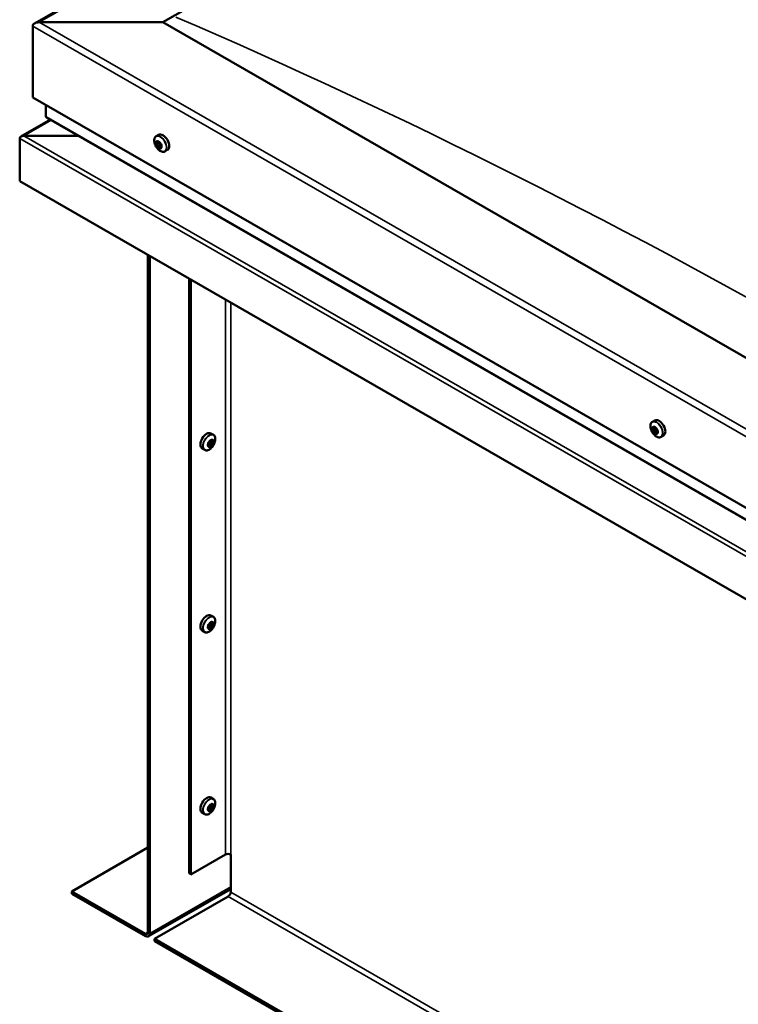
# Model space of a CAD drawing. Units: millimetres. Extents: x 23819 to 46089, y 71621 to 81686.
# Drawn here: x 27287 to 27531, y 73655 to 73989 of the extents above; entities that cross this region are included whole.
import ezdxf

# ---------------------------------------------------------------- set-up
doc = ezdxf.new("R2010")
doc.units = ezdxf.units.MM
doc.layers.add('Visible (ISO)', color=7, linetype='Continuous', lineweight=50)
doc.layers.add('Visible Narrow (ISO)', color=7, linetype='Continuous', lineweight=35)

msp = doc.modelspace()

# ---------------------------------------------------------------- linework, layer by layer
at = {"layer": 'Visible (ISO)'}
for p, q in [((27292.27, 73988.12), (28109.21, 74458.57)), ((27335.81, 73988.49), (28109.21, 74433.86)), ((27291.62, 73987.22), (27291.62, 73962.94)), ((27291.62, 73962.94), (27291.62, 73987.22)), ((27335.81, 73988.49), (27293.83, 73988.49)), ((27293.83, 73988.49), (27335.81, 73988.49)), ((27799.85, 73721.27), (27335.81, 73988.49)), ((27291.62, 73962.94), (27799.85, 73670.27)), ((27296.04, 73960.4), (27296.04, 73956.56)), ((27296.04, 73956.56), (27296.04, 73960.4)), ((27297.62, 73955.44), (27287.62, 73949.68)), ((27296.3, 73956.2), (27799.85, 73666.22)), ((27287.2, 73949.15), (27287.2, 73949.15)), ((27287.2, 73934.59), (27287.2, 73949.1)), ((27288.61, 73949.92), (27307.2, 73949.92)), ((27307.2, 73949.91), (27288.61, 73949.91)), ((27333.5, 73949.81), (27334.33, 73950.29)), ((27333.64, 73947.5), (27334.19, 73947.82)), ((27334.28, 73946.02), (27334.99, 73946.43)), ((27334.48, 73947.76), (27334.59, 73947.82)), ((27335.12, 73946.28), (27335.37, 73946.43)), ((27336.46, 73944.66), (27337.29, 73945.14)), ((27799.85, 73639.37), (27287.2, 73934.59)), ((27330.73, 73909.52), (27330.73, 73679.54)), ((27331.39, 73909.14), (27331.39, 73679.16)), ((27344.65, 73699.57), (27344.65, 73901.5)), ((27345.31, 73699.19), (27345.31, 73901.12)), ((27501.88, 73852.84), (27502.71, 73853.32)), ((27352.93, 73848.43), (27352.1, 73848.91)), ((27502.29, 73850.82), (27502.7, 73851.06)), ((27503.23, 73849.03), (27503.66, 73849.28)), ((27352.57, 73846.38), (27352.14, 73846.63)), ((27504.84, 73847.7), (27505.67, 73848.18)), ((27349.97, 73843.28), (27349.14, 73843.76)), ((27351.53, 73844.64), (27351.11, 73844.88)), ((27352.93, 73786.6), (27352.1, 73787.08)), ((27352.57, 73784.55), (27352.14, 73784.8)), ((27349.97, 73781.46), (27349.14, 73781.94)), ((27351.53, 73782.82), (27351.11, 73783.05)), ((27352.93, 73724.77), (27352.1, 73725.25)), ((27352.57, 73722.73), (27352.14, 73722.97)), ((27349.97, 73719.63), (27349.14, 73720.11)), ((27351.53, 73720.99), (27351.11, 73721.23)), ((27304.88, 73693.41), (27330.73, 73708.3)), ((27345.31, 73699.19), (27357.03, 73705.93)), ((27358.79, 73693.16), (27358.79, 73705.93)), ((27344.65, 73699.57), (27345.31, 73699.19)), ((27329.85, 73679.03), (27304.88, 73693.41)), ((27304.88, 73693.41), (27304.88, 73692.64)), ((27304.88, 73692.64), (27329.85, 73678.26)), ((27330.94, 73678.16), (27358.79, 73694.2)), ((27332.94, 73677.25), (27357.91, 73691.63)), ((27332.94, 73677.25), (27332.94, 73676.48)), ((27771.79, 73424.53), (27332.94, 73677.25)), ((27332.94, 73676.48), (27771.79, 73423.77))]:
    msp.add_line(p, q, dxfattribs=at)
for centre, start, end in [((27337.78, 73948.85), 204.4497, 215.4223), ((27506.16, 73851.88), 204.4497, 215.4223), ((27348.65, 73847.47), 324.5777, 335.5503), ((27348.65, 73785.64), 324.5777, 335.5503), ((27348.65, 73723.81), 324.5777, 335.5503)]:
    msp.add_arc(centre, 5, start, end, dxfattribs=at)
for centre, major_axis, ratio, start_param, end_param in [((27293.83, 73987.22), (2.21, 0), 0.578093, 1.570796, 3.141593), ((27293.83, 73987.22), (2.21, 0), 0.578093, 1.570796, 3.141593), ((27296.92, 73956.56), (-0.884, 0), 0.578093, 0, 0.787332), ((27296.92, 73956.56), (-0.884, 0), 0.578093, 0, 0.787332), ((27288.61, 73949.1), (-1.41, 0), 0.578093, 4.712389, 6.220645), ((27287.91, 73949.5), (-0.499, -0.867), 0.578093, 5.433313, 5.495853), ((27288.61, 73949.1), (-1.41, 0), 0.578093, 4.712389, 5.496543), ((27335.81, 73947.71), (-1.48, 2.57), 0.578093, 3.141593, 6.283185), ((27334.38, 73946.89), (-0.69, 1.19), 0.578093, 6.253466, 7.106082), ((27333.59, 73947.22), (-0.14, 0.244), 0.578093, 5.865434, 6.707025), ((27333.59, 73947.22), (0.14, -0.244), 0.578093, 4.558129, 5.399719), ((27334.38, 73946.89), (-0.69, 1.19), 0.578093, 1.017479, 1.870094), ((27333.4, 73947.93), (0.246, -0.427), 0.578093, 5.865434, 7.494114), ((27333.54, 73946.62), (0.246, -0.427), 0.578093, 0.629447, 2.258127), ((27333.89, 73947.9), (-0.14, 0.244), 0.578093, 0.369339, 1.210929), ((27334.38, 73946.89), (-0.69, 1.19), 0.578093, 5.206269, 6.058885), ((27333.89, 73947.9), (-0.14, 0.244), 0.578093, 4.818237, 5.659827), ((27334.08, 73946.21), (0.14, -0.244), 0.578093, 3.771039, 4.612629), ((27334.24, 73948.19), (0.246, -0.427), 0.578093, 4.818237, 6.446917), ((27334.31, 73947.64), (0.14, -0.244), 0.578093, 3.843658, 5.399719), ((27334.08, 73946.21), (0.14, -0.244), 0.578093, 5.605326, 6.446917), ((27334.38, 73946.89), (0.69, -1.19), 0.578093, 5.206269, 6.058885), ((27334.52, 73945.59), (-0.246, 0.427), 0.578093, 4.818237, 6.446917), ((27334.25, 73947.04), (0.246, -0.427), 0.578093, 0.629447, 2.258127), ((27334.68, 73947.57), (-0.14, 0.244), 0.578093, 5.605326, 6.446917), ((27334.79, 73946.63), (0.14, -0.244), 0.578093, 3.771039, 6.011132), ((27334.87, 73945.88), (0.14, -0.244), 0.578093, 4.818237, 5.659827), ((27334.38, 73946.89), (0.69, -1.19), 0.578093, 1.017479, 1.870094), ((27334.68, 73947.57), (-0.14, 0.244), 0.578093, 3.771039, 4.612629), ((27335.22, 73947.16), (-0.246, 0.427), 0.578093, 0.629447, 2.258126), ((27335.24, 73946), (-0.246, 0.427), 0.578093, 5.37179, 6.283185), ((27335.36, 73945.85), (-0.246, 0.427), 0.578093, 5.865434, 7.494114), ((27334.38, 73946.89), (0.69, -1.19), 0.578093, 6.253466, 7.106082), ((27334.87, 73945.88), (0.14, -0.244), 0.578093, 0.369339, 1.210929), ((27335.17, 73946.56), (-0.14, 0.244), 0.578093, 4.558129, 5.399719), ((27335.17, 73946.56), (0.14, -0.244), 0.578093, 5.865434, 6.707025), ((27504.19, 73850.75), (-1.48, 2.57), 0.578093, 3.141593, 6.283185), ((27350.62, 73846.34), (-1.48, -2.57), 0.578093, 3.141593, 6.283185), ((27502.76, 73849.93), (-0.69, 1.19), 0.578093, 0.572888, 1.425504), ((27502, 73850.64), (0.14, -0.244), 0.578093, 4.113538, 4.955129), ((27502.76, 73849.93), (-0.69, 1.19), 0.578093, 5.808876, 6.661492), ((27502, 73850.64), (-0.14, 0.244), 0.578093, 5.420844, 6.262434), ((27501.72, 73850.27), (0.246, -0.427), 0.578093, 0.184856, 1.813536), ((27502.17, 73849.65), (-0.14, 0.244), 0.578093, 0.184856, 1.026446), ((27502.05, 73851.25), (0.246, -0.427), 0.578093, 5.420844, 7.049524), ((27502.17, 73849.65), (0.14, -0.244), 0.578093, 5.160736, 6.002326), ((27502.76, 73849.93), (-0.69, 1.19), 0.578093, 1.620086, 2.472702), ((27502.43, 73848.94), (-0.246, 0.427), 0.578093, 4.373646, 6.002326), ((27502.59, 73850.92), (-0.14, 0.244), 0.578093, 6.207934, 7.049524), ((27502.72, 73851.06), (0.14, -0.244), 0.578093, 4.67306, 4.955129), ((27502.44, 73850.68), (0.246, -0.427), 0.578093, 0.184856, 1.813536), ((27502.59, 73850.92), (-0.14, 0.244), 0.578093, 4.373646, 5.215237), ((27502.76, 73849.93), (0.69, -1.19), 0.578093, 1.620086, 2.472702), ((27502.89, 73850.06), (-0.14, 0.244), 0.578093, 0.184856, 2.860734), ((27502.93, 73848.93), (0.14, -0.244), 0.578093, 4.373646, 5.215237), ((27503.09, 73850.91), (0.246, -0.427), 0.578093, 4.373646, 6.002326), ((27503.15, 73849.36), (-0.246, 0.427), 0.578093, 4.373646, 6.002326), ((27502.76, 73849.93), (0.69, -1.19), 0.578093, 5.808876, 6.661492), ((27502.93, 73848.93), (0.14, -0.244), 0.578093, 6.207934, 7.049524), ((27503.47, 73848.6), (-0.246, 0.427), 0.578093, 5.420844, 7.049524), ((27503.35, 73850.2), (-0.14, 0.244), 0.578093, 5.160736, 6.002326), ((27503.8, 73849.59), (-0.246, 0.427), 0.578093, 0.184856, 1.813536), ((27503.64, 73849.34), (0.14, -0.244), 0.578093, 4.373646, 4.945752), ((27503.52, 73849.21), (0.14, -0.244), 0.578093, 5.420844, 6.262434), ((27503.35, 73850.2), (0.14, -0.244), 0.578093, 0.184856, 1.026446), ((27502.76, 73849.93), (0.69, -1.19), 0.578093, 0.572888, 1.425504), ((27503.52, 73849.21), (-0.14, 0.244), 0.578093, 4.113538, 4.955129), ((27352.05, 73845.51), (0.69, 1.19), 0.578093, 1.647234, 2.499849), ((27351.28, 73844.85), (-0.14, -0.244), 0.578093, 4.400794, 5.242384), ((27351.03, 73845.26), (0.246, 0.427), 0.578093, 4.400794, 6.029474), ((27351.59, 73844.88), (0.246, 0.427), 0.578093, 0.212004, 1.840684), ((27351.5, 73845.86), (-0.14, -0.244), 0.578093, 5.187884, 6.029474), ((27352.05, 73845.51), (0.69, 1.19), 0.578093, 0.600036, 1.452652), ((27351.5, 73845.86), (0.14, 0.244), 0.578093, 0.212004, 1.053594), ((27351.79, 73846.56), (-0.246, -0.427), 0.578093, 0.212004, 1.840684), ((27351.88, 73845.58), (-0.14, -0.244), 0.578093, 0.212004, 2.887881), ((27352.05, 73845.51), (-0.69, -1.19), 0.578093, 0.600036, 1.452652), ((27352.35, 73846.17), (-0.246, -0.427), 0.578093, 4.400794, 6.029474), ((27352.27, 73846.52), (-0.14, -0.244), 0.578093, 4.140686, 4.982276), ((27352.1, 73846.59), (0.14, 0.244), 0.578093, 4.400794, 4.892107), ((27352.05, 73845.51), (0.69, 1.19), 0.578093, 5.836024, 6.688639), ((27352.27, 73846.52), (0.14, 0.244), 0.578093, 5.447992, 6.289582), ((27352.82, 73846.81), (-0.246, -0.427), 0.578093, 5.447992, 7.076672), ((27352.6, 73845.17), (-0.14, -0.244), 0.578093, 0.212004, 1.053594), ((27353.07, 73845.76), (-0.246, -0.427), 0.578093, 4.400794, 6.029474), ((27352.6, 73845.17), (0.14, 0.244), 0.578093, 5.187884, 6.029474), ((27352.05, 73845.51), (-0.69, -1.19), 0.578093, 1.647234, 2.499849), ((27352.82, 73846.18), (0.14, 0.244), 0.578093, 6.235081, 7.076672), ((27352.82, 73846.18), (0.14, 0.244), 0.578093, 4.400794, 5.242384), ((27351.28, 73844.85), (-0.14, -0.244), 0.578093, 6.235081, 7.076672), ((27352.05, 73845.51), (-0.69, -1.19), 0.578093, 5.836024, 6.688639), ((27351.11, 73844.91), (0.14, 0.244), 0.578093, 4.6169, 4.982276), ((27351.28, 73844.22), (0.246, 0.427), 0.578093, 5.447992, 7.076672), ((27351.83, 73844.5), (-0.14, -0.244), 0.578093, 5.447992, 6.289582), ((27351.83, 73844.5), (0.14, 0.244), 0.578093, 4.140686, 4.982276), ((27352.3, 73844.46), (0.246, 0.427), 0.578093, 0.212004, 1.840684), ((27350.62, 73784.51), (-1.48, -2.57), 0.578093, 3.141593, 6.283185), ((27352.05, 73783.68), (0.69, 1.19), 0.578093, 0.600036, 1.452652), ((27352.27, 73784.69), (-0.14, -0.244), 0.578093, 4.140686, 4.982276), ((27352.05, 73783.68), (0.69, 1.19), 0.578093, 5.836024, 6.688639), ((27352.27, 73784.69), (0.14, 0.244), 0.578093, 5.447992, 6.289582), ((27352.82, 73784.98), (-0.246, -0.427), 0.578093, 5.447992, 7.076672), ((27352.05, 73783.68), (0.69, 1.19), 0.578093, 1.647234, 2.499849), ((27351.28, 73783.02), (-0.14, -0.244), 0.578093, 4.400794, 5.242384), ((27351.28, 73783.02), (-0.14, -0.244), 0.578093, 6.235081, 7.076672), ((27352.05, 73783.68), (-0.69, -1.19), 0.578093, 5.836024, 6.688639), ((27351.03, 73783.44), (0.246, 0.427), 0.578093, 4.400794, 6.029474), ((27351.11, 73783.09), (0.14, 0.244), 0.578093, 4.6169, 4.982276), ((27351.59, 73783.05), (0.246, 0.427), 0.578093, 0.212004, 1.840684), ((27351.28, 73782.39), (0.246, 0.427), 0.578093, 5.447992, 7.076672), ((27351.5, 73784.03), (-0.14, -0.244), 0.578093, 5.187884, 6.029474), ((27351.5, 73784.03), (0.14, 0.244), 0.578093, 0.212004, 1.053594), ((27351.79, 73784.73), (-0.246, -0.427), 0.578093, 0.212004, 1.840684), ((27351.83, 73782.67), (-0.14, -0.244), 0.578093, 5.447992, 6.289582), ((27351.88, 73783.75), (-0.14, -0.244), 0.578093, 0.212004, 2.887881), ((27352.05, 73783.68), (-0.69, -1.19), 0.578093, 0.600036, 1.452652), ((27351.83, 73782.67), (0.14, 0.244), 0.578093, 4.140686, 4.982276), ((27352.35, 73784.35), (-0.246, -0.427), 0.578093, 4.400794, 6.029474), ((27352.3, 73782.64), (0.246, 0.427), 0.578093, 0.212004, 1.840684), ((27352.1, 73784.76), (0.14, 0.244), 0.578093, 4.400794, 4.892107), ((27352.6, 73783.34), (-0.14, -0.244), 0.578093, 0.212004, 1.053594), ((27353.07, 73783.93), (-0.246, -0.427), 0.578093, 4.400794, 6.029474), ((27352.6, 73783.34), (0.14, 0.244), 0.578093, 5.187884, 6.029474), ((27352.05, 73783.68), (-0.69, -1.19), 0.578093, 1.647234, 2.499849), ((27352.82, 73784.35), (0.14, 0.244), 0.578093, 6.235081, 7.076672), ((27352.82, 73784.35), (0.14, 0.244), 0.578093, 4.400794, 5.242384), ((27350.62, 73722.68), (-1.48, -2.57), 0.578093, 3.141593, 6.283185), ((27352.05, 73721.86), (0.69, 1.19), 0.578093, 1.647234, 2.499849), ((27351.28, 73721.19), (-0.14, -0.244), 0.578093, 4.400794, 5.242384), ((27351.03, 73721.61), (0.246, 0.427), 0.578093, 4.400794, 6.029474), ((27351.59, 73721.22), (0.246, 0.427), 0.578093, 0.212004, 1.840684), ((27351.5, 73722.2), (-0.14, -0.244), 0.578093, 5.187884, 6.029474), ((27352.05, 73721.86), (0.69, 1.19), 0.578093, 0.600036, 1.452652), ((27351.5, 73722.2), (0.14, 0.244), 0.578093, 0.212004, 1.053594), ((27351.79, 73722.9), (-0.246, -0.427), 0.578093, 0.212004, 1.840684), ((27351.88, 73721.93), (-0.14, -0.244), 0.578093, 0.212004, 2.887881), ((27352.05, 73721.86), (-0.69, -1.19), 0.578093, 0.600036, 1.452652), ((27352.35, 73722.52), (-0.246, -0.427), 0.578093, 4.400794, 6.029474), ((27352.27, 73722.87), (-0.14, -0.244), 0.578093, 4.140686, 4.982276), ((27352.1, 73722.94), (0.14, 0.244), 0.578093, 4.400794, 4.892107), ((27352.05, 73721.86), (0.69, 1.19), 0.578093, 5.836024, 6.688639), ((27352.27, 73722.87), (0.14, 0.244), 0.578093, 5.447992, 6.289582), ((27352.82, 73723.15), (-0.246, -0.427), 0.578093, 5.447992, 7.076672), ((27352.6, 73721.51), (-0.14, -0.244), 0.578093, 0.212004, 1.053594), ((27353.07, 73722.11), (-0.246, -0.427), 0.578093, 4.400794, 6.029474), ((27352.6, 73721.51), (0.14, 0.244), 0.578093, 5.187884, 6.029474), ((27352.05, 73721.86), (-0.69, -1.19), 0.578093, 1.647234, 2.499849), ((27352.82, 73722.52), (0.14, 0.244), 0.578093, 6.235081, 7.076672), ((27352.82, 73722.52), (0.14, 0.244), 0.578093, 4.400794, 5.242384), ((27351.28, 73721.19), (-0.14, -0.244), 0.578093, 6.235081, 7.076672), ((27352.05, 73721.86), (-0.69, -1.19), 0.578093, 5.836024, 6.688639), ((27351.11, 73721.26), (0.14, 0.244), 0.578093, 4.6169, 4.982276), ((27351.28, 73720.56), (0.246, 0.427), 0.578093, 5.447992, 7.076672), ((27351.83, 73720.85), (-0.14, -0.244), 0.578093, 5.447992, 6.289582), ((27351.83, 73720.85), (0.14, 0.244), 0.578093, 4.140686, 4.982276), ((27352.3, 73720.81), (0.246, 0.427), 0.578093, 0.212004, 1.840684), ((27357.91, 73705.42), (1.25, 0), 0.575862, 0.785398, 2.356194), ((27357.91, 73692.65), (-0.62, -1.08), 0.578093, 0.783464, 2.354261), ((27329.85, 73680.05), (0.62, -1.08), 0.578093, 5.499721, 7.070517), ((27329.85, 73680.05), (1.09, -1.9), 0.578093, 5.499721, 7.070517)]:
    msp.add_ellipse(centre, major_axis=major_axis, ratio=ratio, start_param=start_param, end_param=end_param, dxfattribs=at)
for points, knots in [([(27333.23, 73946.78), (27333.11, 73947.02), (27333.02, 73947.28), (27332.9, 73947.77), (27332.86, 73948.02), (27332.84, 73948.49), (27332.85, 73948.71), (27332.94, 73949.11), (27333.01, 73949.29), (27333.22, 73949.6), (27333.35, 73949.72), (27333.5, 73949.81)], [2.132028, 2.132028, 2.132028, 2.132028, 2.413259, 2.413259, 2.69449, 2.69449, 2.97572, 2.97572, 3.256951, 3.256951, 3.538182, 3.538182, 3.538182, 3.538182]), ([(27333.43, 73947.18), (27333.42, 73947.21), (27333.41, 73947.24), (27333.4, 73947.3), (27333.4, 73947.33), (27333.4, 73947.38), (27333.4, 73947.4), (27333.41, 73947.41)], [0.17438702, 0.17438702, 0.17438702, 0.17438702, 0.18896797, 0.18896797, 0.20586323, 0.20586323, 0.21737851, 0.21737851, 0.21737851, 0.21737851]), ([(27336.46, 73944.66), (27336.31, 73944.57), (27336.14, 73944.53), (27335.77, 73944.5), (27335.58, 73944.53), (27335.19, 73944.66), (27334.99, 73944.75), (27334.59, 73945.01), (27334.4, 73945.16), (27334.03, 73945.52), (27333.86, 73945.73), (27333.7, 73945.95)], [0.396589, 0.396589, 0.396589, 0.396589, 0.67782, 0.67782, 0.95905, 0.95905, 1.240281, 1.240281, 1.521512, 1.521512, 1.802742, 1.802742, 1.802742, 1.802742]), ([(27333.71, 73948.1), (27333.72, 73948.12), (27333.74, 73948.13), (27333.77, 73948.15), (27333.8, 73948.16), (27333.83, 73948.16), (27333.85, 73948.15), (27333.86, 73948.14)], [0.17438702, 0.17438702, 0.17438702, 0.17438702, 0.18896797, 0.18896797, 0.20586323, 0.20586323, 0.21737851, 0.21737851, 0.21737851, 0.21737851]), ([(27334.1, 73945.97), (27334.08, 73945.98), (27334.06, 73946), (27334.01, 73946.04), (27333.99, 73946.07), (27333.95, 73946.12), (27333.94, 73946.14), (27333.92, 73946.16)], [0.17438702, 0.17438702, 0.17438702, 0.17438702, 0.18896797, 0.18896797, 0.20586323, 0.20586323, 0.21737852, 0.21737852, 0.21737852, 0.21737852]), ([(27334.66, 73947.81), (27334.69, 73947.8), (27334.71, 73947.78), (27334.76, 73947.74), (27334.78, 73947.72), (27334.82, 73947.67), (27334.83, 73947.65), (27334.84, 73947.62)], [0.17438702, 0.17438702, 0.17438702, 0.17438702, 0.18896797, 0.18896797, 0.20586323, 0.20586323, 0.21737852, 0.21737852, 0.21737852, 0.21737852]), ([(27335.05, 73945.68), (27335.04, 73945.67), (27335.03, 73945.65), (27335, 73945.63), (27334.98, 73945.63), (27334.94, 73945.63), (27334.92, 73945.63), (27334.9, 73945.64)], [0.17438702, 0.17438702, 0.17438702, 0.17438702, 0.18896797, 0.18896797, 0.20586323, 0.20586323, 0.21737852, 0.21737852, 0.21737852, 0.21737852]), ([(27335.33, 73946.6), (27335.34, 73946.57), (27335.36, 73946.55), (27335.37, 73946.48), (27335.37, 73946.45), (27335.37, 73946.4), (27335.36, 73946.39), (27335.35, 73946.37)], [0.17438702, 0.17438702, 0.17438702, 0.17438702, 0.18896797, 0.18896797, 0.20586323, 0.20586323, 0.21737852, 0.21737852, 0.21737852, 0.21737852]), ([(27501.61, 73849.81), (27501.49, 73850.06), (27501.4, 73850.31), (27501.28, 73850.81), (27501.24, 73851.06), (27501.21, 73851.52), (27501.23, 73851.74), (27501.32, 73852.15), (27501.39, 73852.33), (27501.6, 73852.63), (27501.73, 73852.76), (27501.88, 73852.84)], [3.781833, 3.781833, 3.781833, 3.781833, 4.063064, 4.063064, 4.344294, 4.344294, 4.625525, 4.625525, 4.906756, 4.906756, 5.187986, 5.187986, 5.187986, 5.187986]), ([(27352.93, 73848.43), (27353.08, 73848.34), (27353.21, 73848.22), (27353.41, 73847.91), (27353.49, 73847.73), (27353.58, 73847.33), (27353.59, 73847.11), (27353.57, 73846.64), (27353.53, 73846.4), (27353.4, 73845.9), (27353.31, 73845.65), (27353.2, 73845.4)], [2.073541, 2.073541, 2.073541, 2.073541, 2.354772, 2.354772, 2.636003, 2.636003, 2.917233, 2.917233, 3.198464, 3.198464, 3.479695, 3.479695, 3.479695, 3.479695]), ([(27501.81, 73850.71), (27501.81, 73850.74), (27501.81, 73850.77), (27501.82, 73850.82), (27501.83, 73850.85), (27501.84, 73850.88), (27501.85, 73850.88), (27501.87, 73850.89)], [0.17438702, 0.17438702, 0.17438702, 0.17438702, 0.18896797, 0.18896797, 0.20586323, 0.20586323, 0.21737852, 0.21737852, 0.21737852, 0.21737852]), ([(27502.1, 73849.47), (27502.09, 73849.49), (27502.07, 73849.52), (27502.03, 73849.58), (27502.01, 73849.61), (27501.99, 73849.66), (27501.98, 73849.68), (27501.98, 73849.71)], [0.17438702, 0.17438702, 0.17438702, 0.17438702, 0.18896797, 0.18896797, 0.20586323, 0.20586323, 0.21737851, 0.21737851, 0.21737851, 0.21737851]), ([(27504.84, 73847.7), (27504.69, 73847.61), (27504.52, 73847.56), (27504.15, 73847.54), (27503.96, 73847.57), (27503.57, 73847.69), (27503.37, 73847.79), (27502.97, 73848.04), (27502.78, 73848.2), (27502.41, 73848.56), (27502.24, 73848.76), (27502.08, 73848.99)], [2.046394, 2.046394, 2.046394, 2.046394, 2.327624, 2.327624, 2.608855, 2.608855, 2.890086, 2.890086, 3.171316, 3.171316, 3.452547, 3.452547, 3.452547, 3.452547]), ([(27502.46, 73851.17), (27502.48, 73851.18), (27502.5, 73851.18), (27502.55, 73851.18), (27502.58, 73851.17), (27502.62, 73851.14), (27502.63, 73851.13), (27502.65, 73851.11)], [0.17438702, 0.17438702, 0.17438702, 0.17438702, 0.18896797, 0.18896797, 0.20586323, 0.20586323, 0.21737852, 0.21737852, 0.21737852, 0.21737852]), ([(27503.06, 73848.68), (27503.04, 73848.68), (27503.02, 73848.67), (27502.98, 73848.68), (27502.95, 73848.69), (27502.91, 73848.72), (27502.89, 73848.73), (27502.87, 73848.74)], [0.17438702, 0.17438702, 0.17438702, 0.17438702, 0.18896797, 0.18896797, 0.20586323, 0.20586323, 0.21737851, 0.21737851, 0.21737851, 0.21737851]), ([(27503.42, 73850.38), (27503.44, 73850.36), (27503.46, 73850.34), (27503.5, 73850.28), (27503.52, 73850.25), (27503.54, 73850.19), (27503.54, 73850.17), (27503.54, 73850.15)], [0.17438702, 0.17438702, 0.17438702, 0.17438702, 0.18896797, 0.18896797, 0.20586323, 0.20586323, 0.21737852, 0.21737852, 0.21737852, 0.21737852]), ([(27503.71, 73849.14), (27503.72, 73849.11), (27503.72, 73849.09), (27503.72, 73849.04), (27503.71, 73849.01), (27503.68, 73848.98), (27503.67, 73848.97), (27503.65, 73848.96)], [0.17438702, 0.17438702, 0.17438702, 0.17438702, 0.18896797, 0.18896797, 0.20586323, 0.20586323, 0.21737852, 0.21737852, 0.21737852, 0.21737852]), ([(27351.31, 73845.82), (27351.31, 73845.85), (27351.32, 73845.88), (27351.35, 73845.94), (27351.37, 73845.97), (27351.41, 73846.02), (27351.42, 73846.03), (27351.44, 73846.05)], [0.17438702, 0.17438702, 0.17438702, 0.17438702, 0.18896797, 0.18896797, 0.20586323, 0.20586323, 0.21737852, 0.21737852, 0.21737852, 0.21737852]), ([(27352.23, 73846.72), (27352.25, 73846.74), (27352.27, 73846.76), (27352.31, 73846.78), (27352.34, 73846.78), (27352.38, 73846.78), (27352.39, 73846.77), (27352.41, 73846.77)], [0.17438702, 0.17438702, 0.17438702, 0.17438702, 0.18896797, 0.18896797, 0.20586323, 0.20586323, 0.21737852, 0.21737852, 0.21737852, 0.21737852]), ([(27352.79, 73845.21), (27352.78, 73845.18), (27352.77, 73845.15), (27352.74, 73845.09), (27352.72, 73845.06), (27352.68, 73845.01), (27352.67, 73844.99), (27352.65, 73844.98)], [0.17438702, 0.17438702, 0.17438702, 0.17438702, 0.18896797, 0.18896797, 0.20586323, 0.20586323, 0.21737851, 0.21737851, 0.21737851, 0.21737851]), ([(27352.97, 73846.42), (27352.98, 73846.41), (27352.99, 73846.39), (27353.01, 73846.35), (27353.01, 73846.33), (27353.02, 73846.28), (27353.02, 73846.25), (27353.01, 73846.23)], [0.17438702, 0.17438702, 0.17438702, 0.17438702, 0.18896797, 0.18896797, 0.20586323, 0.20586323, 0.21737851, 0.21737851, 0.21737851, 0.21737851]), ([(27352.72, 73844.57), (27352.57, 73844.35), (27352.39, 73844.14), (27352.03, 73843.78), (27351.84, 73843.63), (27351.44, 73843.37), (27351.24, 73843.28), (27350.85, 73843.15), (27350.66, 73843.13), (27350.29, 73843.15), (27350.12, 73843.2), (27349.97, 73843.28)], [3.808981, 3.808981, 3.808981, 3.808981, 4.090211, 4.090211, 4.371442, 4.371442, 4.652673, 4.652673, 4.933903, 4.933903, 5.215134, 5.215134, 5.215134, 5.215134]), ([(27351.13, 73844.61), (27351.11, 73844.62), (27351.1, 73844.63), (27351.08, 73844.68), (27351.07, 73844.7), (27351.07, 73844.75), (27351.08, 73844.77), (27351.08, 73844.79)], [0.17438702, 0.17438702, 0.17438702, 0.17438702, 0.18896797, 0.18896797, 0.20586323, 0.20586323, 0.21737852, 0.21737852, 0.21737852, 0.21737852]), ([(27351.87, 73844.3), (27351.85, 73844.28), (27351.82, 73844.27), (27351.77, 73844.25), (27351.75, 73844.25), (27351.71, 73844.25), (27351.7, 73844.25), (27351.69, 73844.26)], [0.17438702, 0.17438702, 0.17438702, 0.17438702, 0.18896797, 0.18896797, 0.20586323, 0.20586323, 0.21737852, 0.21737852, 0.21737852, 0.21737852]), ([(27352.23, 73784.89), (27352.25, 73784.91), (27352.27, 73784.93), (27352.31, 73784.95), (27352.34, 73784.96), (27352.38, 73784.95), (27352.39, 73784.95), (27352.41, 73784.94)], [0.17438702, 0.17438702, 0.17438702, 0.17438702, 0.18896797, 0.18896797, 0.20586323, 0.20586323, 0.21737852, 0.21737852, 0.21737852, 0.21737852]), ([(27352.93, 73786.6), (27353.08, 73786.51), (27353.21, 73786.39), (27353.41, 73786.09), (27353.49, 73785.9), (27353.58, 73785.5), (27353.59, 73785.28), (27353.57, 73784.81), (27353.53, 73784.57), (27353.4, 73784.07), (27353.31, 73783.82), (27353.2, 73783.57)], [2.073541, 2.073541, 2.073541, 2.073541, 2.354772, 2.354772, 2.636003, 2.636003, 2.917233, 2.917233, 3.198464, 3.198464, 3.479695, 3.479695, 3.479695, 3.479695]), ([(27352.72, 73782.74), (27352.57, 73782.52), (27352.39, 73782.32), (27352.03, 73781.96), (27351.84, 73781.8), (27351.44, 73781.55), (27351.24, 73781.45), (27350.85, 73781.33), (27350.66, 73781.3), (27350.29, 73781.32), (27350.12, 73781.37), (27349.97, 73781.46)], [3.808981, 3.808981, 3.808981, 3.808981, 4.090211, 4.090211, 4.371442, 4.371442, 4.652673, 4.652673, 4.933903, 4.933903, 5.215134, 5.215134, 5.215134, 5.215134]), ([(27351.13, 73782.78), (27351.11, 73782.79), (27351.1, 73782.81), (27351.08, 73782.85), (27351.07, 73782.88), (27351.07, 73782.92), (27351.08, 73782.94), (27351.08, 73782.97)], [0.17438702, 0.17438702, 0.17438702, 0.17438702, 0.18896797, 0.18896797, 0.20586323, 0.20586323, 0.21737852, 0.21737852, 0.21737852, 0.21737852]), ([(27351.31, 73783.99), (27351.31, 73784.02), (27351.32, 73784.05), (27351.35, 73784.11), (27351.37, 73784.15), (27351.41, 73784.19), (27351.42, 73784.21), (27351.44, 73784.22)], [0.17438702, 0.17438702, 0.17438702, 0.17438702, 0.18896797, 0.18896797, 0.20586323, 0.20586323, 0.21737852, 0.21737852, 0.21737852, 0.21737852]), ([(27351.87, 73782.47), (27351.85, 73782.46), (27351.82, 73782.44), (27351.77, 73782.42), (27351.75, 73782.42), (27351.71, 73782.42), (27351.7, 73782.42), (27351.69, 73782.43)], [0.17438702, 0.17438702, 0.17438702, 0.17438702, 0.18896797, 0.18896797, 0.20586323, 0.20586323, 0.21737852, 0.21737852, 0.21737852, 0.21737852]), ([(27352.79, 73783.38), (27352.78, 73783.35), (27352.77, 73783.32), (27352.74, 73783.26), (27352.72, 73783.23), (27352.68, 73783.18), (27352.67, 73783.16), (27352.65, 73783.15)], [0.17438702, 0.17438702, 0.17438702, 0.17438702, 0.18896797, 0.18896797, 0.20586323, 0.20586323, 0.21737851, 0.21737851, 0.21737851, 0.21737851]), ([(27352.97, 73784.59), (27352.98, 73784.58), (27352.99, 73784.57), (27353.01, 73784.53), (27353.01, 73784.5), (27353.02, 73784.45), (27353.02, 73784.43), (27353.01, 73784.4)], [0.17438702, 0.17438702, 0.17438702, 0.17438702, 0.18896797, 0.18896797, 0.20586323, 0.20586323, 0.21737851, 0.21737851, 0.21737851, 0.21737851]), ([(27352.93, 73724.77), (27353.08, 73724.69), (27353.21, 73724.56), (27353.41, 73724.26), (27353.49, 73724.08), (27353.58, 73723.68), (27353.59, 73723.45), (27353.57, 73722.99), (27353.53, 73722.74), (27353.4, 73722.24), (27353.31, 73721.99), (27353.2, 73721.74)], [2.073541, 2.073541, 2.073541, 2.073541, 2.354772, 2.354772, 2.636003, 2.636003, 2.917233, 2.917233, 3.198464, 3.198464, 3.479695, 3.479695, 3.479695, 3.479695]), ([(27351.31, 73722.16), (27351.31, 73722.19), (27351.32, 73722.22), (27351.35, 73722.29), (27351.37, 73722.32), (27351.41, 73722.36), (27351.42, 73722.38), (27351.44, 73722.39)], [0.17438702, 0.17438702, 0.17438702, 0.17438702, 0.18896797, 0.18896797, 0.20586323, 0.20586323, 0.21737852, 0.21737852, 0.21737852, 0.21737852]), ([(27352.23, 73723.07), (27352.25, 73723.09), (27352.27, 73723.1), (27352.31, 73723.12), (27352.34, 73723.13), (27352.38, 73723.13), (27352.39, 73723.12), (27352.41, 73723.11)], [0.17438702, 0.17438702, 0.17438702, 0.17438702, 0.18896797, 0.18896797, 0.20586323, 0.20586323, 0.21737852, 0.21737852, 0.21737852, 0.21737852]), ([(27352.79, 73721.55), (27352.78, 73721.53), (27352.77, 73721.5), (27352.74, 73721.44), (27352.72, 73721.4), (27352.68, 73721.36), (27352.67, 73721.34), (27352.65, 73721.32)], [0.17438702, 0.17438702, 0.17438702, 0.17438702, 0.18896797, 0.18896797, 0.20586323, 0.20586323, 0.21737851, 0.21737851, 0.21737851, 0.21737851]), ([(27352.97, 73722.76), (27352.98, 73722.75), (27352.99, 73722.74), (27353.01, 73722.7), (27353.01, 73722.67), (27353.02, 73722.62), (27353.02, 73722.6), (27353.01, 73722.58)], [0.17438702, 0.17438702, 0.17438702, 0.17438702, 0.18896797, 0.18896797, 0.20586323, 0.20586323, 0.21737851, 0.21737851, 0.21737851, 0.21737851]), ([(27352.72, 73720.92), (27352.57, 73720.7), (27352.39, 73720.49), (27352.03, 73720.13), (27351.84, 73719.97), (27351.44, 73719.72), (27351.24, 73719.62), (27350.85, 73719.5), (27350.66, 73719.47), (27350.29, 73719.49), (27350.12, 73719.54), (27349.97, 73719.63)], [3.808981, 3.808981, 3.808981, 3.808981, 4.090211, 4.090211, 4.371442, 4.371442, 4.652673, 4.652673, 4.933903, 4.933903, 5.215134, 5.215134, 5.215134, 5.215134]), ([(27351.13, 73720.95), (27351.11, 73720.96), (27351.1, 73720.98), (27351.08, 73721.02), (27351.07, 73721.05), (27351.07, 73721.1), (27351.08, 73721.12), (27351.08, 73721.14)], [0.17438702, 0.17438702, 0.17438702, 0.17438702, 0.18896797, 0.18896797, 0.20586323, 0.20586323, 0.21737852, 0.21737852, 0.21737852, 0.21737852]), ([(27351.87, 73720.65), (27351.85, 73720.63), (27351.82, 73720.62), (27351.77, 73720.6), (27351.75, 73720.59), (27351.71, 73720.59), (27351.7, 73720.6), (27351.69, 73720.6)], [0.17438702, 0.17438702, 0.17438702, 0.17438702, 0.18896797, 0.18896797, 0.20586323, 0.20586323, 0.21737852, 0.21737852, 0.21737852, 0.21737852])]:
    msp.add_open_spline(points, degree=3, knots=knots, dxfattribs=at)
at = {"layer": 'Visible Narrow (ISO)'}
for p, q in [((28109.21, 74458.04), (27293.83, 73988.49)), ((27799.85, 73694.54), (27291.62, 73987.22)), ((27293.83, 73988.49), (27799.85, 73697.09)), ((27296.04, 73956.56), (27799.85, 73666.43)), ((27297.91, 73955.27), (27288.61, 73949.92)), ((27287.2, 73949.1), (27799.85, 73653.88)), ((27288.61, 73949.91), (27799.85, 73655.51)), ((27333.57, 73947), (27334.29, 73947.42)), ((27333.71, 73947.91), (27333.98, 73948.06)), ((27333.88, 73946.36), (27334.6, 73946.78)), ((27334.52, 73947.79), (27334.57, 73947.82)), ((27334.74, 73945.78), (27335.03, 73945.94)), ((27335.24, 73946.3), (27335.35, 73946.37)), ((27357.03, 73705.93), (27357.03, 73894.38)), ((27358.79, 73705.93), (27358.79, 73893.36)), ((27501.9, 73850.51), (27502.62, 73850.92)), ((27502.01, 73849.87), (27502.72, 73850.29)), ((27502.27, 73849.39), (27502.98, 73849.81)), ((27502.39, 73851.04), (27502.59, 73851.16)), ((27502.75, 73848.94), (27503.47, 73849.35)), ((27503.5, 73848.99), (27503.72, 73849.11)), ((27352.49, 73844.91), (27351.78, 73845.32)), ((27352.77, 73845.38), (27352.05, 73845.79)), ((27352.91, 73846.03), (27352.19, 73846.44)), ((27352.47, 73846.63), (27352.26, 73846.75)), ((27351.28, 73844.62), (27351.07, 73844.73)), ((27352, 73844.49), (27351.28, 73844.9)), ((27352.47, 73784.8), (27352.26, 73784.92)), ((27351.28, 73782.79), (27351.07, 73782.91)), ((27352, 73782.66), (27351.28, 73783.07)), ((27352.49, 73783.08), (27351.78, 73783.5)), ((27352.77, 73783.55), (27352.05, 73783.97)), ((27352.91, 73784.2), (27352.19, 73784.61)), ((27352.49, 73721.26), (27351.78, 73721.67)), ((27352.77, 73721.73), (27352.05, 73722.14)), ((27352.91, 73722.37), (27352.19, 73722.78)), ((27352.47, 73722.97), (27352.26, 73723.09)), ((27351.28, 73720.96), (27351.07, 73721.08)), ((27352, 73720.83), (27351.28, 73721.25)), ((27331.39, 73679.16), (27358.79, 73694.94)), ((27357.91, 73691.63), (27773.33, 73452.4)), ((27358.79, 73693.16), (27773.33, 73454.44)), ((27330.73, 73679.54), (27329.85, 73679.03))]:
    msp.add_line(p, q, dxfattribs=at)
for centre, major_axis, start_param, end_param in [((27572.25, 71731.22), (-1307.66, 2270.79), 5.374493, 5.62527), ((27334.91, 73947.19), (-1.46, 2.53), 1.735439, 7.689339), ((27334.98, 73947.23), (-1.48, 2.57), 3.141593, 6.283185), ((27503.29, 73850.23), (-1.46, 2.53), 1.735439, 7.689339), ((27503.36, 73850.27), (-1.48, 2.57), 3.141593, 6.283185), ((27351.45, 73845.86), (-1.48, -2.57), 3.141593, 6.283185), ((27351.52, 73845.81), (-1.46, -2.53), 1.735439, 7.689339), ((27351.45, 73784.03), (-1.48, -2.57), 3.141593, 6.283185), ((27351.52, 73783.99), (-1.46, -2.53), 1.735439, 7.689339), ((27351.45, 73722.2), (-1.48, -2.57), 3.141593, 6.283185), ((27351.52, 73722.16), (-1.46, -2.53), 1.735439, 7.689339)]:
    msp.add_ellipse(centre, major_axis=major_axis, ratio=0.578093, start_param=start_param, end_param=end_param, dxfattribs=at)

doc.saveas('drawing.dxf')
